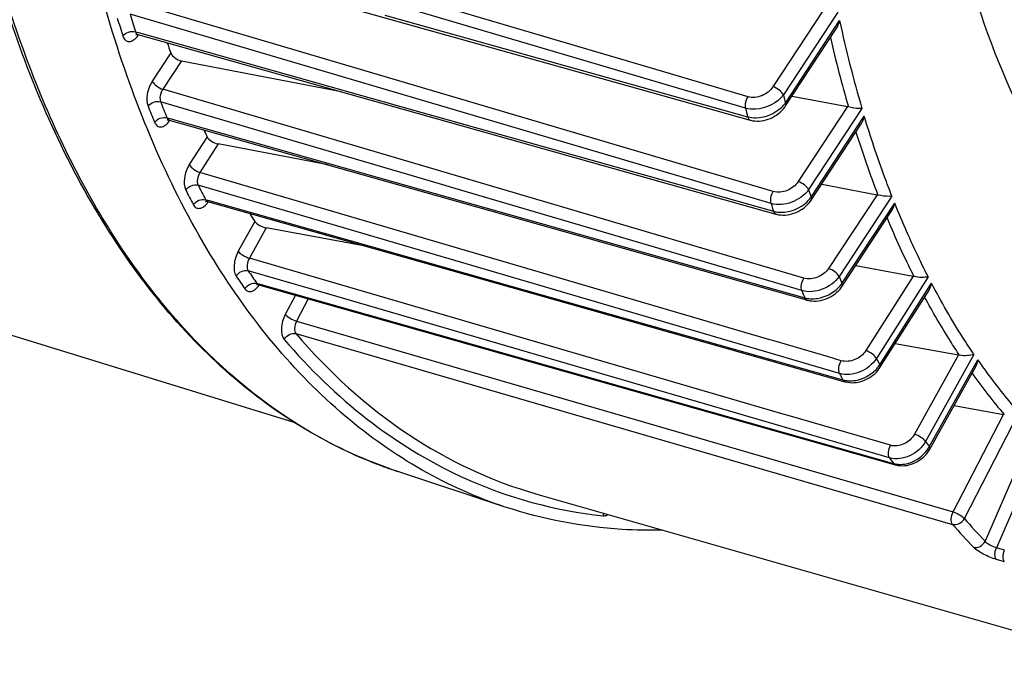
# Model space of a CAD drawing. Units: millimetres. Extents: x 0 to 594, y -37 to 420.
# Drawn here: x 331 to 344, y 43 to 52 of the extents above; entities that cross this region are included whole.
import ezdxf

# ---------------------------------------------------------------- set-up
doc = ezdxf.new("R2010")
doc.units = ezdxf.units.MM
doc.header["$LTSCALE"] = 32.67
doc.layers.get('0').update_dxf_attribs({"linetype": 'CONTINUOUS'})

msp = doc.modelspace()

# ---------------------------------------------------------------- linework, layer by layer
at = {"color": 9, "linetype": 'CONTINUOUS'}
for p, q in [((339.572135, 51.03083), (332.473354, 53.130418)), ((340.871943, 50.487266), (334.671538, 52.321281)), ((335.031338, 51.223326), (332.80404, 51.881002)), ((340.130795, 49.551619), (332.772865, 51.724427)), ((336.123319, 51.712807), (339.725407, 50.703179)), ((341.898149, 51.783185), (341.231935, 50.770223)), ((342.084727, 51.751304), (341.370007, 50.664588)), ((341.394998, 50.555511), (342.108428, 51.640266)), ((332.84558, 51.492657), (332.883778, 51.481906)), ((332.883778, 51.481906), (336.489579, 50.467055)), ((333.310401, 51.214264), (333.065432, 50.841794)), ((341.236226, 49.391211), (335.031338, 51.223326)), ((333.449961, 51.110892), (333.203533, 50.736204)), ((340.903246, 50.637139), (339.572135, 51.03083)), ((340.639612, 48.544995), (333.203533, 50.736204)), ((339.725407, 50.703179), (340.898092, 50.37452)), ((336.920012, 49.469039), (333.174741, 50.572806)), ((336.489579, 50.467055), (340.10185, 49.450499)), ((342.211792, 50.507855), (341.562893, 49.521219)), ((342.402936, 50.482915), (341.70104, 49.415699)), ((333.260625, 50.361063), (333.294851, 50.351397)), ((333.294851, 50.351397), (336.053033, 49.572465)), ((341.732044, 49.315764), (342.433137, 50.381761)), ((333.786172, 50.11259), (333.553048, 49.745094)), ((333.930929, 50.017446), (333.692776, 49.642023)), ((341.190589, 47.440328), (333.692776, 49.642023)), ((336.053033, 49.572465), (341.649846, 47.992039)), ((341.206926, 49.233847), (340.130795, 49.551619)), ((337.596687, 48.321004), (333.668539, 49.474636)), ((336.987376, 49.449186), (336.920012, 49.469039)), ((341.61163, 48.086438), (336.987376, 49.449186)), ((340.10185, 49.450499), (341.239222, 49.130447)), ((333.768004, 49.283528), (333.775534, 49.281397)), ((333.775534, 49.281397), (333.797834, 49.275086)), ((333.797834, 49.275086), (337.800901, 48.1423)), ((342.600891, 49.347254), (341.964064, 48.378973)), ((342.796878, 49.329678), (342.102166, 48.273384)), ((342.138959, 48.182252), (342.833297, 49.237978)), ((334.41529, 48.997457), (334.197443, 48.60553)), ((334.565448, 48.91249), (334.342901, 48.512108)), ((341.336617, 46.471359), (334.342901, 48.512108)), ((341.638512, 48.250661), (340.639612, 48.544995)), ((335.176002, 48.100298), (334.328304, 48.347688)), ((342.107532, 46.996326), (337.596687, 48.321004)), ((343.074042, 48.275149), (342.453109, 47.29631)), ((343.274372, 48.267611), (342.592839, 47.193241)), ((334.442815, 48.181403), (334.467249, 48.174487)), ((334.467249, 48.174487), (342.8167, 45.811399)), ((342.765695, 45.885494), (335.176002, 48.100298)), ((337.800901, 48.1423), (342.151835, 46.911174)), ((342.635551, 47.111101), (343.317009, 48.185352)), ((334.947961, 48.028151), (334.815497, 47.771842)), ((335.117067, 47.980282), (334.963914, 47.683938)), ((334.963914, 47.683938), (343.601141, 45.174383)), ((334.955983, 47.520121), (343.595224, 45.009798)), ((341.242555, 47.425069), (341.190589, 47.440328)), ((341.961384, 47.214002), (341.242555, 47.425069)), ((342.129823, 47.164545), (341.961384, 47.214002)), ((343.67387, 47.239471), (343.093625, 46.195556)), ((343.875959, 47.247932), (343.239085, 46.102137)), ((343.288263, 46.030659), (343.925066, 47.176328)), ((341.462644, 46.434587), (341.336617, 46.471359)), ((342.778321, 46.050702), (341.462644, 46.434587)), ((343.601141, 45.174383), (344.263617, 46.456239)), ((343.749555, 45.086475), (344.467983, 46.476594)), ((335.150949, 46.222616), (335.14859, 46.223988)), ((342.765695, 45.885494), (342.782645, 45.860704)), ((344.425557, 45.719148), (344.022085, 44.78819)), ((344.57945, 45.644957), (344.170555, 44.701488)), ((344.277323, 44.670276), (344.170555, 44.701488)), ((344.279137, 44.516987), (344.172367, 44.548204))]:
    msp.add_line(p, q, dxfattribs=at)
at = {"color": 7, "linetype": 'CONTINUOUS'}
for p, q in [((334.432372, 52.152649), (339.716439, 50.671174)), ((332.87667, 51.456652), (341.271149, 49.09376)), ((341.39806, 50.518133), (342.06487, 51.532003)), ((318.635142, 51.37477), (334.928469, 46.355155)), ((333.449961, 51.110892), (335.526785, 50.710629)), ((339.716439, 50.671174), (340.932184, 50.330363)), ((341.483366, 50.647839), (342.211792, 50.507855)), ((333.286122, 50.332548), (333.289326, 50.331745)), ((333.289303, 50.33175), (336.010677, 49.563103)), ((341.735026, 49.278265), (342.393816, 50.27994)), ((335.379222, 49.741452), (333.930929, 50.017446)), ((336.010677, 49.563103), (341.644207, 47.972073)), ((341.8727, 49.487596), (342.600891, 49.347254)), ((333.790161, 49.261471), (333.79373, 49.260586)), ((333.793704, 49.260593), (337.796766, 48.127682)), ((342.141978, 48.144809), (342.797539, 49.141574)), ((335.87106, 48.672668), (334.565448, 48.91249)), ((342.321955, 48.41846), (343.074042, 48.275149)), ((334.459514, 48.166166), (334.46456, 48.164988)), ((334.464519, 48.164999), (334.482342, 48.159954)), ((334.482342, 48.159954), (342.747315, 45.820555)), ((337.796766, 48.127682), (342.178137, 46.8878)), ((342.639687, 47.075387), (343.285624, 48.093643)), ((341.644207, 47.972073), (341.679213, 47.962187)), ((342.840834, 47.392475), (343.67387, 47.239471)), ((343.296102, 46.001175), (343.900664, 47.088838)), ((342.17814, 46.887804), (342.187623, 46.885271)), ((342.187623, 46.885271), (342.215017, 46.879573)), ((343.614066, 46.573221), (344.263617, 46.456239)), ((342.747315, 45.820555), (342.839024, 45.794599)), ((342.839042, 45.794599), (342.8482, 45.792153)), ((342.8482, 45.792153), (342.875796, 45.786461)), ((337.710233, 45.23788), (336.29779, 45.705024)), ((338.126753, 45.407626), (346.702334, 42.957526))]:
    msp.add_line(p, q, dxfattribs=at)
for points in [[(332.853263, 51.458736), (332.852455, 51.458179), (332.850689, 51.457072), (332.849998, 51.456699), (332.850402, 51.45686), (332.851903, 51.457348), (332.854547, 51.457968), (332.858238, 51.45848), (332.862695, 51.458667), (332.867843, 51.458369), (332.873503, 51.457443), (332.876715, 51.456639)], [(340.932198, 50.330364), (340.94058, 50.328133), (340.967312, 50.322529), (340.994956, 50.318992), (341.023332, 50.317564), (341.052177, 50.318269), (341.081369, 50.321112), (341.11075, 50.326083), (341.139994, 50.333138), (341.168953, 50.342229), (341.197489, 50.353315), (341.225304, 50.366284), (341.252258, 50.381054), (341.278223, 50.397567), (341.302963, 50.415677), (341.326355, 50.435296), (341.348276, 50.456349), (341.368535, 50.47868), (341.387003, 50.502182), (341.398065, 50.518147)], [(333.265618, 50.333685), (333.264843, 50.333158), (333.263172, 50.332124), (333.26257, 50.331802), (333.263055, 50.331995), (333.26461, 50.332494), (333.267276, 50.333106), (333.270959, 50.333603), (333.275395, 50.333776), (333.280506, 50.333471), (333.286122, 50.332548)], [(333.770247, 49.262716), (333.769437, 49.262157), (333.767663, 49.261042), (333.766954, 49.260658), (333.76733, 49.260809), (333.768787, 49.261289), (333.771368, 49.261903), (333.774985, 49.262421), (333.779386, 49.262629), (333.784504, 49.262362), (333.790161, 49.261471)], [(341.271161, 49.093762), (341.279631, 49.091498), (341.306439, 49.085844), (341.334151, 49.08225), (341.362587, 49.08076), (341.391476, 49.081396), (341.4207, 49.084163), (341.450102, 49.089054), (341.479348, 49.096022), (341.508287, 49.10502), (341.536784, 49.116008), (341.56453, 49.12887), (341.591379, 49.14352), (341.617207, 49.159899), (341.641778, 49.177859), (341.664967, 49.197306), (341.686653, 49.218165), (341.706651, 49.240272), (341.724831, 49.263516), (341.735029, 49.278277)], [(334.43784, 48.165102), (334.437809, 48.165083), (334.438738, 48.165427), (334.440897, 48.166034), (334.44421, 48.166644), (334.44847, 48.167005), (334.453641, 48.166913), (334.459514, 48.166166)], [(341.679212, 47.962192), (341.688997, 47.959587), (341.7163, 47.953925), (341.744259, 47.950408), (341.772712, 47.949021), (341.801471, 47.949742), (341.830401, 47.952544), (341.859367, 47.957395), (341.888168, 47.964259), (341.916684, 47.973097), (341.944761, 47.983869), (341.972153, 47.996487), (341.998721, 48.010888), (342.024329, 48.02702), (342.048757, 48.04476), (342.071873, 48.064032), (342.09354, 48.084769), (342.113574, 48.106835), (342.131831, 48.130134), (342.141983, 48.144824)], [(342.215017, 46.879573), (342.243063, 46.876062), (342.271594, 46.874724), (342.300419, 46.875539), (342.329401, 46.87848), (342.358399, 46.883513), (342.387218, 46.8906), (342.415733, 46.899704), (342.443788, 46.91078), (342.471137, 46.923742), (342.49764, 46.938521), (342.523158, 46.955063), (342.54747, 46.973242), (342.570442, 46.992975), (342.591934, 47.01419), (342.611762, 47.036746), (342.629781, 47.06054), (342.639691, 47.0754)], [(342.875796, 45.786461), (342.904032, 45.783086), (342.932722, 45.782024), (342.961667, 45.783255), (342.990713, 45.786755), (343.019708, 45.792485), (343.048466, 45.800407), (343.076856, 45.810482), (343.104713, 45.822656), (343.131797, 45.836837), (343.157965, 45.85295), (343.183069, 45.870928), (343.206888, 45.890632), (343.229283, 45.911966), (343.250111, 45.93484), (343.269184, 45.959092), (343.286355, 45.984596), (343.296102, 46.001184)]]:
    msp.add_lwpolyline(points, dxfattribs=at)
at = {"color": 9, "linetype": 'CONTINUOUS'}
for centre, radius, start, end in [((348.193514, 56.435138), 16.124119, 196.9869002, 197.8500656), ((348.117589, 56.411596), 16.219855, 196.9868963, 197.8500712), ((357.88654, 55.039123), 16.140044, 192.1566567, 196.3970538), ((332.886226, 51.490551), 0.035219, 244.7735637, 254.2568915), ((332.607654, 51.642018), 0.335891, 323.5664814, 325.4114917), ((332.598523, 51.648369), 0.347014, 325.4041246, 325.9260858), ((357.777602, 54.998805), 16.190303, 192.7843097, 196.1141976), ((359.311699, 54.717829), 18.393832, 192.7301024, 193.0786758), ((345.994048, 55.649082), 13.787793, 201.6029117, 202.5524548), ((341.049812, 50.812038), 0.430162, 313.0591848, 320.011193), ((341.080754, 50.785697), 0.389527, 320.0549841, 323.7774572), ((345.905114, 55.620909), 13.869717, 201.6029061, 202.5524636), ((359.034257, 54.640254), 18.631075, 192.8798061, 193.2357354), ((333.298775, 50.365338), 0.034897, 250.5478496, 254.2515943), ((333.021468, 50.516287), 0.334402, 323.3473913, 325.4035109), ((333.011766, 50.523046), 0.346227, 325.394412, 325.9204679), ((355.410039, 54.272747), 13.713603, 197.3941975, 201.0610975), ((343.945756, 54.720987), 11.712802, 206.9653713, 208.0255549), ((344.046264, 54.754455), 11.64361, 206.9653796, 208.0255463), ((356.805085, 54.046752), 15.798064, 197.0460669, 197.425549), ((333.803211, 49.294182), 0.034909, 247.9933206, 254.195979), ((333.520811, 49.448665), 0.340544, 324.3187524, 325.4259715), ((356.521833, 53.96058), 16.027739, 197.1521147, 197.5393587), ((341.384519, 49.564297), 0.427341, 314.0445512, 321.0329507), ((341.413466, 49.540534), 0.389891, 321.0728743, 324.7951736), ((353.365799, 53.441983), 11.506664, 202.4736276, 206.6959298), ((342.277847, 53.699501), 9.583169, 213.9493319, 215.1564748), ((342.166819, 53.659782), 9.640116, 213.9493225, 215.1564847), ((354.607604, 53.269173), 13.466398, 201.7761798, 202.1943326), ((334.473976, 48.198417), 0.034731, 248.8999746, 254.1987277), ((354.318369, 53.175581), 13.687972, 201.8264649, 202.2527579), ((341.787482, 48.424308), 0.426849, 315.0342086, 322.0376555), ((341.81528, 48.402296), 0.391391, 322.0749601, 325.7912446), ((352.679697, 52.386148), 11.345087, 207.2402738, 207.7078377), ((342.273725, 47.344771), 0.430796, 316.7078012, 323.7215138), ((342.299254, 47.325757), 0.398965, 323.7534477, 327.4502092), ((352.410298, 52.302359), 11.588829, 207.248944, 207.4865086), ((352.337783, 52.264632), 11.507087, 207.4865081, 207.7251962), ((342.245853, 47.25886), 0.36042, 262.5334219, 266.4861237), ((350.352279, 51.635964), 7.986492, 215.4994693, 220.4554669), ((338.286574, 51.615668), 6.238362, 239.8254466, 242.4746494), ((338.248969, 51.544566), 6.157929, 242.4792053, 243.2140404), ((338.226485, 51.49965), 6.1077, 243.2124418, 245.3253716), ((350.955953, 51.358796), 9.337158, 214.2623291, 214.7947267), ((342.906513, 46.245904), 0.438295, 320.0788846, 327.8134442), ((342.927792, 46.232199), 0.412986, 327.850049, 330.7903491), ((338.205133, 51.453561), 6.056905, 245.3269037, 246.5778256), ((338.190932, 51.420708), 6.021115, 246.577552, 248.3417459), ((350.60177, 51.225057), 9.482353, 214.4522785, 214.8143567), ((338.179172, 51.391208), 5.989357, 248.3421498, 250.0421161), ((338.172039, 51.37167), 5.968558, 250.0424576, 251.6983133), ((342.904612, 46.13553), 0.33607, 263.0085232, 267.2117967), ((339.659362, 51.115701), 6.032987, 245.1565016, 245.5537359), ((339.634182, 51.065544), 5.976907, 245.5744914, 263.8769439), ((349.710832, 50.259388), 7.892772, 220.9498893, 223.883228), ((349.592394, 50.213857), 7.940295, 220.9498945, 223.8832332)]:
    msp.add_arc(centre, radius, start, end, dxfattribs=at)
at = {"color": 7, "linetype": 'CONTINUOUS'}
for centre, radius, start, end in [((346.526338, 56.223182), 14.133304, 200.1755084, 200.7570056), ((342.182665, 50.356916), 0.153724, 74.6301411, 79.0779149), ((344.461831, 55.344656), 11.888828, 205.6203899, 206.1091524), ((342.567921, 49.176859), 0.173555, 75.1040221, 79.0490258), ((342.636251, 54.330779), 9.799414, 212.235004, 212.9733623), ((343.036827, 48.080582), 0.198094, 75.7144164, 79.1718566), ((343.631771, 47.011073), 0.232245, 76.6173588, 79.5563173), ((344.214271, 46.183103), 0.277557, 77.303785, 79.7591485)]:
    msp.add_arc(centre, radius, start, end, dxfattribs=at)
at = {"color": 9, "linetype": 'CONTINUOUS'}
for points, knots in [([(345.28291, 49.12833), (344.913006, 49.625765), (344.263483, 50.785589), (343.607021, 52.779552), (343.224921, 55.06872), (343.12729, 57.587254), (343.316025, 60.263726), (343.945902, 63.956663), (344.811733, 66.688232), (345.554106, 68.445115)], [0, 0, 0, 0, 0.09286042, 0.197226554, 0.313124081, 0.439373688, 0.573956552, 0.714288047, 1, 1, 1, 1]), ([(344.220847, 62.767005), (343.914112, 61.32427), (343.529997, 58.519187), (343.640446, 55.075158), (344.140678, 52.615694), (344.825422, 50.613619), (345.643057, 49.286151), (346.326618, 48.616006)], [0, 0, 0, 0, 0.298918501, 0.571214194, 0.69374781, 0.806002066, 1, 1, 1, 1]), ([(335.14859, 46.223988), (334.547436, 46.573795), (333.400585, 47.528773), (332.066971, 49.469839), (331.071614, 51.897967), (330.667855, 53.699633), (330.517515, 54.658468)], [0, 0, 0, 0, 0.210482448, 0.443680053, 0.706287789, 1, 1, 1, 1]), ([(332.678527, 51.439769), (332.68517, 51.419149), (332.703531, 51.381022), (332.765351, 51.356826), (332.829306, 51.385589), (332.861887, 51.420857), (332.877894, 51.442536)], [0, 0, 0, 0, 0.24855161, 0.453573921, 0.69081978, 1, 1, 1, 1]), ([(332.84558, 51.492657), (332.846807, 51.4887), (332.851866, 51.475321), (332.861939, 51.463058), (332.871216, 51.458691)], [0, 0, 0, 0, 0.287808613, 1, 1, 1, 1]), ([(333.065432, 50.841794), (333.032281, 50.791392), (332.992123, 50.683266), (332.99016, 50.563665), (333.009637, 50.514472)], [0, 0, 0, 0, 0.532756738, 1, 1, 1, 1]), ([(333.065432, 50.841794), (333.077894, 50.817043), (333.122185, 50.775003), (333.173862, 50.745507), (333.203534, 50.736206)], [0, 0, 0, 0, 0.471232677, 1, 1, 1, 1]), ([(333.203533, 50.736204), (333.195144, 50.723856), (333.169765, 50.674169), (333.159253, 50.611128), (333.174741, 50.572806)], [0, 0, 0, 0, 0.265335441, 1, 1, 1, 1]), ([(341.370006, 50.664592), (341.288511, 50.55357), (341.097485, 50.458097), (340.91434, 50.474784), (340.871943, 50.487266)], [0, 0, 0, 0, 0.757053826, 1, 1, 1, 1]), ([(341.231935, 50.770223), (341.197355, 50.717644), (341.094544, 50.636533), (340.961501, 50.61991), (340.903246, 50.637139)], [0, 0, 0, 0, 0.508821486, 1, 1, 1, 1]), ([(341.370038, 50.664635), (341.357575, 50.689386), (341.313285, 50.731426), (341.261607, 50.760921), (341.231935, 50.770223)], [0, 0, 0, 0, 0.471232732, 1, 1, 1, 1]), ([(340.871943, 50.487266), (340.869371, 50.498753), (340.865736, 50.550652), (340.881785, 50.60347), (340.903246, 50.637139)], [0, 0, 0, 0, 0.227693557, 1, 1, 1, 1]), ([(341.39504, 50.555576), (341.396837, 50.552007), (341.401894, 50.54053), (341.4029, 50.525496), (341.398068, 50.518145)], [0, 0, 0, 0, 0.31232145, 1, 1, 1, 1]), ([(340.898092, 50.37452), (340.934089, 50.364296), (341.092518, 50.347258), (341.255704, 50.415518), (341.343507, 50.497741)], [0, 0, 0, 0, 0.23727414, 1, 1, 1, 1]), ([(333.096033, 50.301467), (333.10356, 50.283349), (333.124195, 50.249897), (333.183746, 50.233562), (333.243132, 50.262417), (333.274443, 50.296098), (333.289749, 50.316661)], [0, 0, 0, 0, 0.238885606, 0.444937437, 0.6878878, 1, 1, 1, 1]), ([(340.898095, 50.374523), (340.899476, 50.368965), (340.905108, 50.351072), (340.919373, 50.333947), (340.932185, 50.330369)], [0, 0, 0, 0, 0.300954793, 1, 1, 1, 1]), ([(342.796878, 49.329678), (342.763626, 49.414359), (342.631671, 49.761243), (342.514228, 50.11361), (342.433137, 50.381761)], [0, 0, 0, 0, 0.245138775, 1, 1, 1, 1]), ([(333.553048, 49.745094), (333.519446, 49.69213), (333.480411, 49.581202), (333.482295, 49.457104), (333.506361, 49.409794)], [0, 0, 0, 0, 0.54164403, 1, 1, 1, 1]), ([(333.553048, 49.745094), (333.566202, 49.7209), (333.611341, 49.680178), (333.66308, 49.651328), (333.692778, 49.642026)], [0, 0, 0, 0, 0.469465672, 1, 1, 1, 1]), ([(333.692776, 49.642023), (333.675561, 49.615785), (333.655296, 49.560471), (333.656314, 49.498209), (333.668539, 49.474636)], [0, 0, 0, 0, 0.541661898, 1, 1, 1, 1]), ([(341.562893, 49.521219), (341.528591, 49.469064), (341.425668, 49.389319), (341.29397, 49.374162), (341.236226, 49.391211)], [0, 0, 0, 0, 0.509037161, 1, 1, 1, 1]), ([(341.700995, 49.415631), (341.688532, 49.440382), (341.644242, 49.482422), (341.592565, 49.511917), (341.562893, 49.521219)], [0, 0, 0, 0, 0.471232738, 1, 1, 1, 1]), ([(341.206926, 49.233847), (341.203444, 49.245367), (341.197118, 49.299678), (341.213591, 49.355667), (341.236226, 49.391211)], [0, 0, 0, 0, 0.222147532, 1, 1, 1, 1]), ([(341.701041, 49.415696), (341.64753, 49.34002), (341.48914, 49.227643), (341.293674, 49.20837), (341.206926, 49.233847)], [0, 0, 0, 0, 0.506204632, 1, 1, 1, 1]), ([(333.606419, 49.217547), (333.614887, 49.201644), (333.638268, 49.172621), (333.696606, 49.164722), (333.752514, 49.195803), (333.782766, 49.22962), (333.797426, 49.250034)], [0, 0, 0, 0, 0.226932231, 0.433621663, 0.683436258, 1, 1, 1, 1]), ([(341.732007, 49.315708), (341.733803, 49.312139), (341.73886, 49.300661), (341.739866, 49.285626), (341.735033, 49.278275)], [0, 0, 0, 0, 0.312326461, 1, 1, 1, 1]), ([(343.274372, 48.267611), (343.234663, 48.345047), (343.076371, 48.663241), (342.933318, 48.988965), (342.833297, 49.237978)], [0, 0, 0, 0, 0.244879803, 1, 1, 1, 1]), ([(341.239224, 49.13045), (341.240742, 49.125826), (341.246826, 49.110611), (341.259906, 49.096927), (341.27115, 49.093764)], [0, 0, 0, 0, 0.29411418, 1, 1, 1, 1]), ([(334.197443, 48.60553), (334.166879, 48.550549), (334.133069, 48.441336), (334.141862, 48.318022), (334.170036, 48.276168)], [0, 0, 0, 0, 0.554923251, 1, 1, 1, 1]), ([(334.197443, 48.60553), (334.21318, 48.583656), (334.261086, 48.547908), (334.31312, 48.52141), (334.342903, 48.51211)], [0, 0, 0, 0, 0.463420194, 1, 1, 1, 1]), ([(334.342901, 48.512108), (334.327205, 48.484848), (334.309546, 48.430377), (334.314055, 48.368525), (334.328304, 48.347688)], [0, 0, 0, 0, 0.554783737, 1, 1, 1, 1]), ([(334.170036, 48.276168), (334.18564, 48.303379), (334.234137, 48.34653), (334.299941, 48.355847), (334.328302, 48.347691)], [0, 0, 0, 0, 0.515252467, 1, 1, 1, 1]), ([(341.964064, 48.378973), (341.929917, 48.327053), (341.826914, 48.248093), (341.695979, 48.233728), (341.638512, 48.250661)], [0, 0, 0, 0, 0.509146221, 1, 1, 1, 1]), ([(342.102166, 48.273384), (342.089703, 48.298136), (342.045413, 48.340176), (341.993735, 48.369671), (341.964064, 48.378973)], [0, 0, 0, 0, 0.471232742, 1, 1, 1, 1]), ([(334.285229, 48.108891), (334.300602, 48.136275), (334.348642, 48.17996), (334.41451, 48.189537), (334.442817, 48.1814)], [0, 0, 0, 0, 0.516027638, 1, 1, 1, 1]), ([(341.61163, 48.086438), (341.601962, 48.111087), (341.6029, 48.170856), (341.622296, 48.225169), (341.638512, 48.250661)], [0, 0, 0, 0, 0.467060002, 1, 1, 1, 1]), ([(342.102166, 48.273384), (342.049884, 48.196656), (341.893521, 48.081478), (341.697968, 48.061147), (341.61163, 48.086438)], [0, 0, 0, 0, 0.507879001, 1, 1, 1, 1]), ([(334.285229, 48.108891), (334.294769, 48.09535), (334.321358, 48.071689), (334.377961, 48.07293), (334.430664, 48.106974), (334.459752, 48.141667), (334.473689, 48.162268)], [0, 0, 0, 0, 0.213557924, 0.421949396, 0.679315337, 1, 1, 1, 1]), ([(341.721894, 47.979739), (341.754374, 47.97753), (341.888448, 47.985124), (342.018119, 48.051075), (342.089489, 48.122661)], [0, 0, 0, 0, 0.243603129, 1, 1, 1, 1]), ([(342.138959, 48.182252), (342.140755, 48.178683), (342.145812, 48.167207), (342.146818, 48.152173), (342.141987, 48.144822)], [0, 0, 0, 0, 0.312319366, 1, 1, 1, 1]), ([(343.875959, 47.247932), (343.826011, 47.321544), (343.626256, 47.625772), (343.444606, 47.941793), (343.317009, 48.185352)], [0, 0, 0, 0, 0.244445506, 1, 1, 1, 1]), ([(341.649849, 47.992043), (341.651428, 47.988285), (341.657729, 47.975648), (341.669463, 47.964946), (341.679212, 47.962191)], [0, 0, 0, 0, 0.28694392, 1, 1, 1, 1]), ([(343.685525, 47.237012), (343.645085, 47.297721), (343.483365, 47.547039), (343.333623, 47.804085), (343.227093, 48.001375)], [0, 0, 0, 0, 0.245475008, 1, 1, 1, 1]), ([(334.815497, 47.771842), (334.78616, 47.715064), (334.754891, 47.606099), (334.769446, 47.481038), (334.801438, 47.443692)], [0, 0, 0, 0, 0.565148151, 1, 1, 1, 1]), ([(334.815497, 47.771842), (334.832657, 47.751437), (334.881836, 47.718447), (334.934091, 47.693228), (334.963912, 47.683934)], [0, 0, 0, 0, 0.460490386, 1, 1, 1, 1]), ([(334.963914, 47.683938), (334.948816, 47.655784), (334.932389, 47.601414), (334.939845, 47.538702), (334.955983, 47.520121)], [0, 0, 0, 0, 0.564852467, 1, 1, 1, 1]), ([(334.801438, 47.443692), (334.815811, 47.471739), (334.861846, 47.517565), (334.927922, 47.528171), (334.955985, 47.520119)], [0, 0, 0, 0, 0.519111172, 1, 1, 1, 1]), ([(334.801438, 47.443692), (335.131077, 47.058806), (335.842772, 46.365807), (336.689838, 45.842328), (337.124656, 45.641013)], [0, 0, 0, 0, 0.513994024, 1, 1, 1, 1]), ([(334.955983, 47.520121), (335.386308, 47.017674), (336.344499, 46.135772), (337.528232, 45.578623), (338.126753, 45.407626)], [0, 0, 0, 0, 0.515213814, 1, 1, 1, 1]), ([(342.453109, 47.29631), (342.419755, 47.243729), (342.31815, 47.162907), (342.187075, 47.147734), (342.129823, 47.164545)], [0, 0, 0, 0, 0.510653185, 1, 1, 1, 1]), ([(342.592839, 47.193241), (342.579685, 47.217435), (342.534546, 47.258157), (342.482807, 47.287007), (342.453109, 47.29631)], [0, 0, 0, 0, 0.469465737, 1, 1, 1, 1]), ([(342.107532, 46.996326), (342.095562, 47.020027), (342.094622, 47.082042), (342.113404, 47.13775), (342.129823, 47.164545)], [0, 0, 0, 0, 0.457978313, 1, 1, 1, 1]), ([(342.592839, 47.193241), (342.542533, 47.114613), (342.389813, 46.994068), (342.193442, 46.971247), (342.107532, 46.996326)], [0, 0, 0, 0, 0.510522572, 1, 1, 1, 1]), ([(343.925066, 47.176328), (343.967912, 47.114516), (344.139288, 46.874023), (344.32347, 46.642596), (344.467983, 46.476594)], [0, 0, 0, 0, 0.254685966, 1, 1, 1, 1]), ([(342.223762, 46.899117), (342.256074, 46.897124), (342.38995, 46.90607), (342.518052, 46.975762), (342.587286, 47.049366)], [0, 0, 0, 0, 0.242635288, 1, 1, 1, 1]), ([(342.635551, 47.111101), (342.6374, 47.1077), (342.642593, 47.096909), (342.644178, 47.082471), (342.639694, 47.075398)], [0, 0, 0, 0, 0.316140061, 1, 1, 1, 1]), ([(343.093625, 46.195556), (343.063101, 46.140641), (342.967044, 46.052782), (342.834967, 46.034175), (342.778321, 46.050702)], [0, 0, 0, 0, 0.51568081, 1, 1, 1, 1]), ([(343.239085, 46.102137), (343.223348, 46.124011), (343.175442, 46.159758), (343.123408, 46.186257), (343.093625, 46.195556)], [0, 0, 0, 0, 0.463420261, 1, 1, 1, 1]), ([(342.765695, 45.885494), (342.751641, 45.906449), (342.747263, 45.968091), (342.763426, 46.022912), (342.778321, 46.050702)], [0, 0, 0, 0, 0.444512191, 1, 1, 1, 1]), ([(343.239085, 46.102137), (343.193017, 46.019962), (343.048588, 45.888799), (342.850686, 45.860814), (342.765695, 45.885494)], [0, 0, 0, 0, 0.515611089, 1, 1, 1, 1]), ([(343.288263, 46.030659), (343.290287, 46.027845), (343.295791, 46.019468), (343.299468, 46.007237), (343.296106, 46.001181)], [0, 0, 0, 0, 0.333544022, 1, 1, 1, 1]), ([(342.888264, 45.799858), (342.920227, 45.798293), (343.05357, 45.809984), (343.177981, 45.887243), (343.242654, 45.964636)], [0, 0, 0, 0, 0.24086758, 1, 1, 1, 1]), ([(338.99666, 45.122734), (339.001748, 45.122184), (339.024342, 45.122163), (339.046115, 45.131396), (339.060751, 45.140657)], [0, 0, 0, 0, 0.228066713, 1, 1, 1, 1]), ([(343.595224, 45.009798), (343.579247, 45.028466), (343.572004, 45.091003), (343.586862, 45.145681), (343.601141, 45.174383)], [0, 0, 0, 0, 0.433899434, 1, 1, 1, 1]), ([(343.595224, 45.009798), (343.623269, 45.001752), (343.689355, 45.012423), (343.735251, 45.058387), (343.749555, 45.086475)], [0, 0, 0, 0, 0.480680506, 1, 1, 1, 1]), ([(343.601141, 45.174383), (343.630961, 45.165089), (343.683216, 45.13987), (343.732396, 45.10688), (343.749555, 45.086475)], [0, 0, 0, 0, 0.539496739, 1, 1, 1, 1]), ([(343.869395, 44.709717), (343.897307, 44.701715), (343.963452, 44.712855), (344.0083, 44.759814), (344.022087, 44.788188)], [0, 0, 0, 0, 0.479282667, 1, 1, 1, 1]), ([(344.172367, 44.548204), (344.112321, 44.565757), (344.006815, 44.611866), (343.905825, 44.671866), (343.869395, 44.709717)], [0, 0, 0, 0, 0.543554126, 1, 1, 1, 1]), ([(344.170555, 44.701488), (344.140396, 44.709703), (344.087543, 44.733507), (344.038173, 44.767021), (344.022085, 44.788191)], [0, 0, 0, 0, 0.540353499, 1, 1, 1, 1]), ([(344.172367, 44.548204), (344.156715, 44.564241), (344.14712, 44.622374), (344.158902, 44.673515), (344.170558, 44.701487)], [0, 0, 0, 0, 0.425115402, 1, 1, 1, 1]), ([(344.279137, 44.516987), (344.263195, 44.532736), (344.253892, 44.591427), (344.266162, 44.6421), (344.277323, 44.670276)], [0, 0, 0, 0, 0.425107848, 1, 1, 1, 1])]:
    msp.add_open_spline(points, degree=3, knots=knots, dxfattribs=at)
at = {"color": 7, "linetype": 'CONTINUOUS'}
for points, knots in [([(336.297923, 45.704986), (335.923769, 45.82872), (335.188031, 46.155379), (333.808517, 47.115005), (332.327194, 48.895446), (331.082877, 51.656437), (330.609185, 53.748217), (330.441813, 54.870848)], [0, 0, 0, 0, 0.103613796, 0.210087957, 0.439577006, 0.701570621, 1, 1, 1, 1]), ([(337.710239, 45.237882), (337.331196, 45.363244), (336.585362, 45.696811), (335.186796, 46.68553), (333.691752, 48.532758), (332.454309, 51.398699), (331.9995, 53.569215), (331.844916, 54.735086)], [0, 0, 0, 0, 0.102172993, 0.207469451, 0.435976313, 0.699017288, 1, 1, 1, 1]), ([(333.310401, 51.214264), (333.320344, 51.188029), (333.364346, 51.142932), (333.419199, 51.11682), (333.449961, 51.110892)], [0, 0, 0, 0, 0.472455411, 1, 1, 1, 1]), ([(342.402936, 50.482915), (342.391443, 50.482189), (342.330961, 50.482875), (342.270568, 50.492213), (342.22341, 50.505142)], [0, 0, 0, 0, 0.190612309, 1, 1, 1, 1]), ([(333.786172, 50.11259), (333.798279, 50.087887), (333.845402, 50.047362), (333.900075, 50.023326), (333.930929, 50.017446)], [0, 0, 0, 0, 0.466914444, 1, 1, 1, 1]), ([(342.796878, 49.329678), (342.785095, 49.328055), (342.723289, 49.324706), (342.660788, 49.331779), (342.612535, 49.344582)], [0, 0, 0, 0, 0.192410813, 1, 1, 1, 1]), ([(334.41529, 48.997457), (334.429947, 48.974866), (334.479927, 48.939809), (334.534526, 48.91817), (334.565448, 48.91249)], [0, 0, 0, 0, 0.461366433, 1, 1, 1, 1]), ([(343.274372, 48.267611), (343.2476, 48.26138), (343.183887, 48.257794), (343.120367, 48.263748), (343.085708, 48.272551)], [0, 0, 0, 0, 0.434611824, 1, 1, 1, 1]), ([(343.875959, 47.247932), (343.849533, 47.237724), (343.785509, 47.226856), (343.720364, 47.228743), (343.685525, 47.237012)], [0, 0, 0, 0, 0.441705718, 1, 1, 1, 1]), ([(339.779374, 44.933006), (339.60143, 44.929353), (338.902291, 44.942693), (338.204954, 45.074263), (337.710239, 45.237882)], [0, 0, 0, 0, 0.254603505, 1, 1, 1, 1])]:
    msp.add_open_spline(points, degree=3, knots=knots, dxfattribs=at)
for points in [[(342.064754, 51.531825), (342.086174, 51.564378), (342.100096, 51.602199), (342.108428, 51.640266)], [(342.393456, 50.279388), (342.413582, 50.309956), (342.426172, 50.345832), (342.433137, 50.381761)], [(342.797192, 49.141044), (342.816157, 49.16984), (342.827547, 49.203981), (342.833297, 49.237978)], [(343.285302, 48.093131), (343.302735, 48.120568), (343.312617, 48.153143), (343.317009, 48.185352)], [(343.9004, 47.088361), (343.915214, 47.114968), (343.922631, 47.145972), (343.925066, 47.176328)]]:
    msp.add_open_spline(points, degree=3, dxfattribs=at)
at = {"color": 9, "linetype": 'CONTINUOUS'}
for points in [[(332.678527, 51.439769), (332.715193, 51.485235), (332.789488, 51.508939), (332.845581, 51.492655)], [(333.009637, 50.514472), (333.04421, 50.5615), (333.118673, 50.58904), (333.17474, 50.572809)], [(333.096033, 50.301467), (333.130105, 50.348836), (333.204575, 50.377275), (333.260626, 50.361059)], [(333.260625, 50.361063), (333.265501, 50.349001), (333.274885, 50.336765), (333.287153, 50.332432)], [(333.506361, 49.409794), (333.538242, 49.458509), (333.612599, 49.490779), (333.668537, 49.474639)], [(333.606419, 49.217547), (333.637805, 49.266534), (333.712104, 49.299644), (333.768006, 49.283524)], [(333.768004, 49.283528), (333.772784, 49.274367), (333.78055, 49.265688), (333.79013, 49.261816)], [(341.336667, 49.117044), (341.460764, 49.116025), (341.592494, 49.17076), (341.681614, 49.257124)], [(341.239222, 49.130447), (341.270759, 49.121478), (341.30388, 49.117313), (341.336667, 49.117044)], [(334.442815, 48.181403), (334.447407, 48.174776), (334.453952, 48.168917), (334.461473, 48.166015)], [(341.649846, 47.992039), (341.673279, 47.985368), (341.697587, 47.981392), (341.721894, 47.979739)], [(342.151835, 46.911174), (342.167276, 46.906777), (342.183099, 46.903587), (342.199017, 46.901496)], [(342.151837, 46.911178), (342.157379, 46.900841), (342.166853, 46.890998), (342.178138, 46.887804)], [(342.8167, 45.811399), (342.832071, 45.807026), (342.847843, 45.803909), (342.863705, 45.801959)], [(342.816703, 45.811403), (342.822078, 45.803798), (342.830064, 45.797138), (342.839025, 45.794603)], [(338.99666, 45.122734), (338.999499, 45.134095), (339.003744, 45.145201), (339.009282, 45.155519)]]:
    msp.add_open_spline(points, degree=3, dxfattribs=at)

doc.saveas('drawing.dxf')
